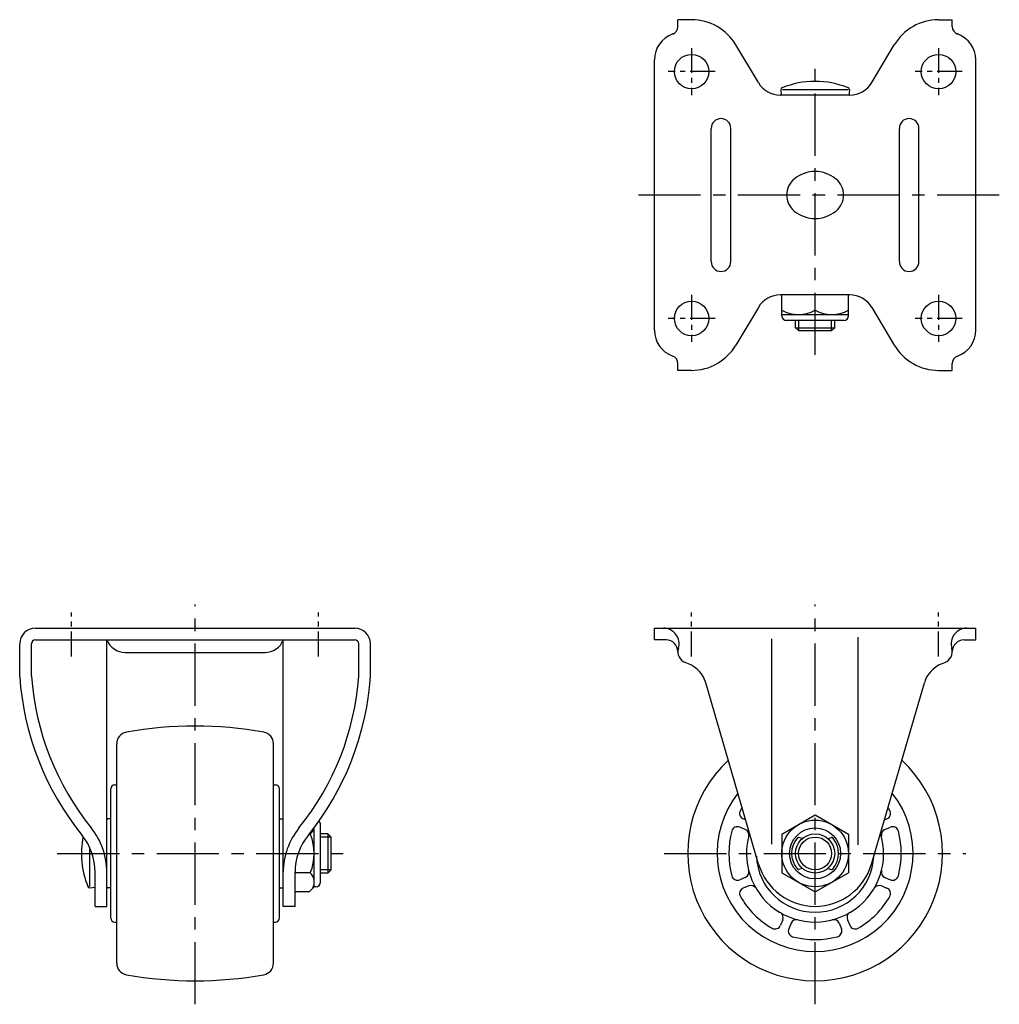
# Model space of a CAD drawing. Extents: x 10 to 579, y 10 to 437.
# Drawn here: x 18 to 268, y 186 to 437 of the extents above; entities that cross this region are included whole.
import ezdxf

# ---------------------------------------------------------------- set-up
doc = ezdxf.new("R2010")
doc.units = 0
doc.header["$MEASUREMENT"] = 0
doc.linetypes.add('CENTER', pattern=[50.8, 31.75, -6.35, 6.35, -6.35])
for name, color, linetype in [('1', 7, 'CONTINUOUS'), ('2', 4, 'CONTINUOUS'), ('4', 1, 'CENTER')]:
    doc.layers.add(name, color=color, linetype=linetype)

msp = doc.modelspace()

# ---------------------------------------------------------------- linework, layer by layer
at = {"layer": '1', "linetype": 'Continuous'}
for p, q in [((186.32, 435.31), (186.32, 437.08)), ((189.79, 437.08), (186.32, 437.08)), ((252.85, 437.08), (256.32, 437.08)), ((256.32, 435.31), (256.32, 437.08)), ((206.86, 421.01), (201.14, 430.62)), ((235.79, 421.01), (241.51, 430.62)), ((180.32, 357.83), (180.32, 426.83)), ((262.32, 357.83), (262.32, 426.83)), ((230.21, 417.83), (212.44, 417.83)), ((212.58, 419.18), (212.69, 417.83)), ((212.97, 419.23), (229.74, 419.23)), ((230.07, 419.18), (229.95, 417.83)), ((194.82, 375.33), (194.82, 409.33)), ((199.82, 375.33), (199.82, 409.33)), ((242.82, 375.33), (242.82, 409.33)), ((247.82, 375.33), (247.82, 409.33)), ((230.21, 366.83), (212.44, 366.83)), ((212.82, 361.93), (212.82, 366.83)), ((221.32, 362.93), (221.32, 366.83)), ((229.82, 361.93), (229.82, 366.83)), ((206.86, 363.65), (201.14, 354.03)), ((212.82, 361.53), (212.82, 361.93)), ((229.82, 361.53), (229.82, 361.93)), ((235.79, 363.65), (241.51, 354.03)), ((212.82, 361.83), (229.82, 361.83)), ((228.62, 360.33), (214.03, 360.33)), ((216.32, 358.48), (216.32, 360.33)), ((226.32, 358.48), (226.32, 360.33)), ((217.07, 357.73), (216.32, 358.48)), ((216.32, 358.48), (226.32, 358.48)), ((217.07, 357.73), (225.57, 357.73)), ((226.32, 358.48), (225.57, 357.73)), ((186.32, 347.58), (186.32, 349.34)), ((256.32, 347.58), (256.32, 349.34)), ((189.79, 347.58), (186.32, 347.58)), ((252.85, 347.58), (256.32, 347.58)), ((22.38, 281.8), (103.88, 281.8)), ((180.32, 281.8), (262.32, 281.8)), ((180.32, 278.8), (180.32, 281.8)), ((262.32, 278.8), (262.32, 281.8)), ((210.32, 226.66), (210.32, 279.1)), ((232.32, 226.46), (232.32, 279.5)), ((18.38, 269.47), (18.38, 277.8)), ((21.38, 269.61), (21.38, 277.8)), ((22.38, 278.8), (103.88, 278.8)), ((40.63, 210.8), (40.63, 278.8)), ((85.63, 210.8), (85.63, 278.8)), ((104.88, 269.61), (104.88, 277.8)), ((107.88, 269.47), (107.88, 277.8)), ((183.32, 278.8), (180.32, 278.8)), ((259.32, 278.8), (262.32, 278.8)), ((45.3, 275.6), (80.97, 275.6)), ((189.06, 272.68), (188.21, 273.01)), ((253.58, 272.68), (254.44, 273.01)), ((206.92, 221.6), (193.43, 267.87)), ((235.72, 221.6), (249.22, 267.87)), ((43.13, 196.3), (43.13, 252.3)), ((83.13, 196.3), (83.13, 252.3)), ((42.63, 241.8), (43.13, 241.8)), ((83.13, 241.8), (83.63, 241.8)), ((41.63, 207.8), (41.63, 240.8)), ((84.63, 207.8), (84.63, 240.8)), ((212.82, 229.21), (221.32, 234.12)), ((221.32, 234.12), (229.82, 229.21)), ((41.63, 233.1), (40.83, 233.1)), ((84.63, 233.1), (85.43, 233.1)), ((95.13, 217), (95.13, 231.6)), ((203.64, 232.87), (202.98, 233.14)), ((239.01, 232.87), (239.66, 233.14)), ((92.53, 229.21), (92.2, 229.21)), ((93.53, 215.8), (93.53, 230.93)), ((96.98, 229.3), (95.13, 229.3)), ((96.98, 229.3), (96.98, 219.3)), ((97.73, 228.55), (96.98, 229.3)), ((203.5, 230.44), (202.1, 231.02)), ((212.82, 229.21), (212.82, 219.39)), ((229.82, 229.21), (229.82, 219.39)), ((239.15, 230.44), (240.54, 231.02)), ((97.73, 228.55), (97.73, 220.05)), ((218.07, 228.1), (217.13, 228.36)), ((224.57, 228.1), (225.52, 228.36)), ((36.23, 225.82), (36.23, 215.88)), ((37.63, 210.8), (37.63, 219.49)), ((88.63, 210.8), (88.63, 219.49)), ((92.53, 219.39), (88.63, 219.39)), ((96.98, 219.3), (95.13, 219.3)), ((96.98, 219.3), (97.73, 220.05)), ((212.82, 219.39), (221.32, 214.49)), ((218.07, 220.5), (217.13, 220.24)), ((221.32, 214.49), (229.82, 219.39)), ((224.57, 220.5), (225.52, 220.24)), ((203.5, 218.16), (202.1, 217.58)), ((239.15, 218.16), (240.54, 217.58)), ((36.27, 215.55), (37.63, 215.67)), ((41.63, 215.5), (40.83, 215.5)), ((84.63, 215.5), (85.43, 215.5)), ((92.22, 214.49), (88.63, 214.49)), ((93.53, 215.8), (92.22, 214.49)), ((93.93, 215.8), (93.53, 215.8)), ((204.38, 216.04), (202.98, 215.46)), ((238.27, 216.04), (239.66, 215.46)), ((37.63, 210.8), (40.63, 210.8)), ((88.63, 210.8), (85.63, 210.8)), ((42.63, 206.8), (43.13, 206.8)), ((83.13, 206.8), (83.63, 206.8)), ((213.06, 207.36), (212.48, 205.96)), ((215.19, 206.48), (214.61, 205.08)), ((227.46, 206.48), (228.04, 205.08)), ((229.59, 207.36), (230.17, 205.96))]:
    msp.add_line(p, q, dxfattribs=at)
for centre, radius in [((189.82, 423.83), 4.4), ((252.82, 423.83), 4.4), ((189.82, 360.83), 4.4), ((252.82, 360.83), 4.4), ((221.32, 224.3), 8.5), ((221.32, 224.3), 6.5), ((221.32, 224.3), 5)]:
    msp.add_circle(centre, radius, dxfattribs=at)
for centre, radius, start, end in [((184.32, 435.31), 2, 289.4712, 0), ((189.79, 423.88), 13.2, 30.7213, 90), ((252.85, 423.88), 13.2, 90, 149.2787), ((258.32, 435.31), 2, 180, 250.5288), ((187.32, 426.83), 7, 109.4712, 180), ((255.32, 426.83), 7, 0, 70.5288), ((212.44, 424.33), 6.5, 210.7213, 270), ((213.07, 419.23), 0.5, 111.9513, 185), ((221.32, 398.76), 22.57, 68.0487, 111.9513), ((229.57, 419.23), 0.5, 355, 68.0487), ((230.21, 424.33), 6.5, 270, 329.2787), ((197.32, 409.33), 2.5, 0, 180), ((245.32, 409.33), 2.5, 0, 180), ((221.32, 389.97), 8.36, 50.3893, 129.6107), ((219.37, 392.33), 5.3, 129.6107, 230.3893), ((223.28, 392.33), 5.3, 309.6107, 50.3893), ((221.32, 394.69), 8.36, 230.3893, 309.6107), ((197.32, 375.33), 2.5, 180, 0), ((245.32, 375.33), 2.5, 180, 0), ((212.44, 360.33), 6.5, 90, 149.2787), ((230.21, 360.33), 6.5, 30.7213, 90), ((217.07, 370.62), 8.79, 241.0701, 298.9299), ((225.57, 370.62), 8.79, 241.0696, 298.9304), ((214.02, 361.53), 1.2, 180, 270.1281), ((228.62, 361.53), 1.2, 270, 0), ((187.32, 357.83), 7, 180, 250.5288), ((255.32, 357.83), 7, 289.4712, 0), ((189.79, 360.78), 13.2, 270, 329.2787), ((252.85, 360.78), 13.2, 210.7213, 270), ((184.32, 349.34), 2, 0, 70.5288), ((258.32, 349.34), 2, 109.4713, 180), ((22.38, 277.8), 4, 90, 180), ((103.88, 277.8), 4, 0, 90), ((182.62, 277.8), 4, 343.3984, 90), ((260.03, 277.8), 4, 90, 196.6016), ((22.38, 277.8), 1, 90, 180), ((45.3, 280.6), 5, 201.1002, 270), ((80.97, 280.6), 5, 270, 338.8999), ((103.88, 277.8), 1, 0, 90), ((183.32, 275.8), 3, 360, 90), ((189.32, 275.8), 3, 163.3985, 248.2644), ((253.32, 275.8), 3, 291.7355, 16.6015), ((259.32, 275.8), 3, 90, 180), ((186.32, 265.8), 7.4, 16.2602, 68.2644), ((256.32, 265.8), 7.4, 111.7355, 163.7398), ((90.71, 274.46), 72.5, 183.9503, 218.9193), ((22.38, 269.61), 1, 180, 184.064), ((90.71, 274.46), 69.5, 184.064, 218.9193), ((35.55, 274.46), 69.5, 321.0807, 355.936), ((35.55, 274.46), 72.5, 321.0807, 356.0497), ((103.88, 269.61), 1, 355.936, 0), ((63.13, 156.8), 100, 79.9063, 100.0937), ((46.13, 252.3), 3, 100.0937, 180), ((80.13, 252.3), 3, 0, 79.9063), ((221.32, 224.3), 32.5, 132.9151, 47.0849), ((42.63, 240.8), 1, 90, 180), ((83.63, 240.8), 1, 0, 90), ((221.32, 224.3), 25, 141.9361, 38.0639), ((203.56, 234.53), 1.5, 150.0727, 247.5), ((221.32, 224.3), 22, 147.7684, 150.0727), ((239.09, 234.53), 1.5, 292.5, 29.9273), ((221.32, 224.3), 22, 29.9273, 32.2316), ((40.83, 232.9), 0.2, 90, 180), ((85.43, 232.9), 0.2, 0, 90), ((93.93, 231.6), 1.2, 0, 50.4225), ((22.63, 219.49), 15, 0, 38.9193), ((22.63, 219.49), 18, 0, 38.9193), ((103.63, 219.49), 18, 141.0807, 180), ((103.63, 219.49), 15, 141.0807, 180), ((90.02, 231.66), 3.51, 315.6541, 345.454), ((80.99, 224.3), 12.54, 336.9649, 23.035), ((221.32, 224.3), 22, 164.9273, 195.0727), ((201.53, 229.63), 1.5, 67.5, 164.9273), ((202.93, 229.05), 1.5, 345.5174, 67.5), ((221.32, 224.3), 17.5, 162.6832, 17.3168), ((239.72, 229.05), 1.5, 112.5, 194.4826), ((241.12, 229.63), 1.5, 15.0727, 112.5), ((221.32, 224.3), 22, 344.9273, 15.0727), ((56.7, 224.3), 22.57, 169.01, 201.9513), ((221.32, 224.3), 6, 138.5904, 221.4096), ((217.05, 228.07), 0.3, 74.6358, 138.5904), ((225.6, 228.07), 0.3, 41.4096, 105.3642), ((221.32, 224.3), 6, 318.5904, 41.4096), ((221.32, 224.3), 15, 182.6697, 357.3303), ((221.32, 225.8), 15, 196.2602, 343.7398), ((90.02, 216.94), 3.51, 335.5293, 44.3459), ((202.93, 219.55), 1.5, 292.5, 14.4826), ((217.05, 220.53), 0.3, 221.4096, 285.3642), ((225.6, 220.53), 0.3, 254.6358, 318.5904), ((239.72, 219.55), 1.5, 165.5174, 247.5), ((93.93, 217), 1.2, 270, 0), ((201.53, 218.97), 1.5, 195.0727, 292.5), ((204.96, 214.65), 1.5, 30.5174, 112.5), ((237.69, 214.65), 1.5, 67.5, 149.4826), ((241.12, 218.97), 1.5, 247.5, 344.9273), ((36.23, 216.05), 0.5, 201.9513, 275), ((40.83, 215.7), 0.2, 180, 270), ((85.43, 215.7), 0.2, 270, 0), ((203.56, 214.07), 1.5, 112.5, 209.9273), ((239.09, 214.07), 1.5, 330.0727, 67.5), ((221.32, 224.3), 22, 209.9273, 240.0727), ((221.32, 224.3), 22, 299.9273, 330.0727), ((211.68, 207.93), 1.5, 337.5, 59.4826), ((230.97, 207.93), 1.5, 120.5174, 202.5), ((42.63, 207.8), 1, 180, 270), ((83.63, 207.8), 1, 270, 0), ((216.57, 205.9), 1.5, 75.5174, 157.5), ((226.08, 205.9), 1.5, 22.5, 104.4826), ((211.1, 206.53), 1.5, 240.0727, 337.5), ((215.99, 204.51), 1.5, 157.5, 254.9273), ((226.66, 204.51), 1.5, 285.0727, 22.5), ((231.55, 206.53), 1.5, 202.5, 299.9273), ((221.32, 224.3), 22, 254.9273, 285.0727), ((46.13, 196.3), 3, 180, 259.9063), ((80.13, 196.3), 3, 280.0937, 0), ((63.13, 291.8), 100, 259.9063, 280.0937)]:
    msp.add_arc(centre, radius, start, end, dxfattribs=at)
at = {"layer": '2', "linetype": 'Continuous'}
for p, q in [((217.14, 357.73), (217.14, 360.33)), ((225.51, 357.73), (225.51, 360.33)), ((97.73, 228.49), (95.13, 228.49)), ((97.73, 220.11), (95.13, 220.11))]:
    msp.add_line(p, q, dxfattribs=at)
msp.add_circle((221.32, 224.3), 4.19, dxfattribs=at)
at = {"layer": '4', "linetype": 'CENTER', "ltscale": 0.2}
for p, q in [((189.82, 429.83), (189.82, 417.83)), ((252.82, 429.83), (252.82, 417.83)), ((195.82, 423.83), (183.82, 423.83)), ((258.82, 423.83), (246.82, 423.83)), ((189.82, 366.83), (189.82, 354.83)), ((252.82, 366.83), (252.82, 354.83)), ((195.82, 360.83), (183.82, 360.83)), ((258.82, 360.83), (246.82, 360.83)), ((31.63, 274.6), (31.63, 285.8)), ((94.63, 274.6), (94.63, 285.8)), ((189.82, 274.6), (189.82, 285.8)), ((252.82, 274.6), (252.82, 285.8))]:
    msp.add_line(p, q, dxfattribs=at)
at = {"layer": '4', "linetype": 'CENTER', "ltscale": 0.5}
for p, q in [((221.32, 351.53), (221.32, 427.33)), ((268.32, 392.33), (174.32, 392.33)), ((63.13, 185.8), (63.13, 287.8)), ((221.32, 185.8), (221.32, 287.8)), ((27.93, 224.3), (103.93, 224.3)), ((182.82, 224.3), (259.82, 224.3))]:
    msp.add_line(p, q, dxfattribs=at)

doc.saveas('drawing.dxf')
